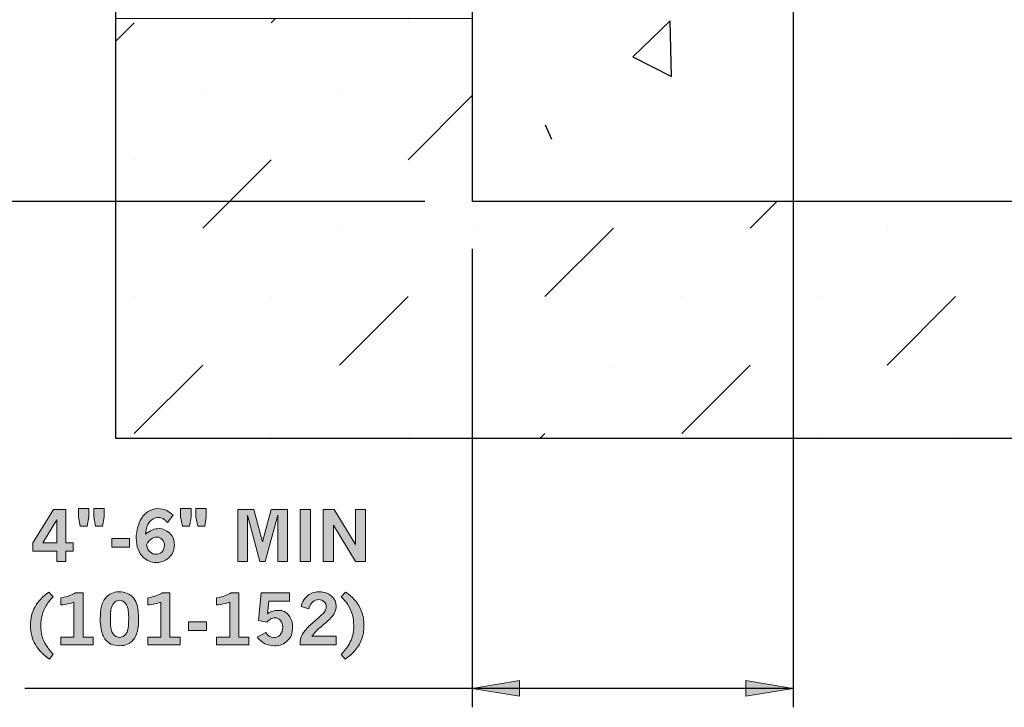
# Model space of a CAD drawing. Units: inches. Extents: x 0 to 11, y 0.2 to 8.3.
# Drawn here: x 2.9 to 5.1, y 3.9 to 5.4 of the extents above; entities that cross this region are included whole.
import ezdxf

# ---------------------------------------------------------------- set-up
doc = ezdxf.new("R2010")
doc.units = ezdxf.units.IN
doc.header["$MEASUREMENT"] = 0

# ---------------------------------------------------------------- blocks, each defined once
blk = doc.blocks.new('block 101')
h = blk.add_hatch(color=7)
h.dxf.hatch_style = 2
h.paths.add_polyline_path([(2.998, 4.3023), (3.0255, 4.3023), (3.0255, 4.2285), (3.0419, 4.2285), (3.0419, 4.2096), (3.0255, 4.2096), (3.0255, 4.1867), (3.0056, 4.1867), (3.0056, 4.2096), (2.9518, 4.2096), (2.9518, 4.2285)])
h.paths.add_polyline_path([(3.0056, 4.2792), (2.9741, 4.2285), (3.0056, 4.2285)])
h = blk.add_hatch(color=7)
h.dxf.hatch_style = 2
h.paths.add_polyline_path([(3.0577, 4.2652), (3.0537, 4.2858), (3.0537, 4.3046), (3.0769, 4.3046), (3.0769, 4.2858), (3.0734, 4.2652)])
h.paths.add_polyline_path([(3.0918, 4.2652), (3.0878, 4.2858), (3.0878, 4.3046), (3.1109, 4.3046), (3.1109, 4.2858), (3.1075, 4.2652)])
h = blk.add_hatch(color=7)
h.dxf.hatch_style = 2
edge = h.paths.add_edge_path()
edge.add_spline(control_points=[(3.2031, 4.2473), (3.2079, 4.2515), (3.2128, 4.2547), (3.2178, 4.2568), (3.2228, 4.2588), (3.2279, 4.2599), (3.233, 4.2599), (3.2414, 4.2599), (3.2491, 4.2567), (3.2563, 4.2504), (3.2635, 4.244), (3.2672, 4.2353), (3.2672, 4.2241), (3.2672, 4.217), (3.2654, 4.2104), (3.262, 4.2041), (3.2586, 4.1979), (3.2537, 4.193), (3.2475, 4.1896), (3.2412, 4.1861), (3.2344, 4.1844), (3.2272, 4.1844), (3.2159, 4.1844), (3.2062, 4.1882), (3.1981, 4.1958), (3.1876, 4.2055), (3.1824, 4.2199), (3.1824, 4.2392), (3.1824, 4.2519), (3.1848, 4.2635), (3.1894, 4.2741), (3.194, 4.2847), (3.2, 4.2925), (3.2075, 4.2973), (3.2149, 4.3021), (3.2224, 4.3046), (3.2301, 4.3046), (3.2371, 4.3046), (3.2437, 4.3031), (3.2501, 4.3002), (3.255, 4.298), (3.2598, 4.2945), (3.2644, 4.2897), (3.2644, 4.2897), (3.2516, 4.2734), (3.2516, 4.2734), (3.2484, 4.2775), (3.2452, 4.2803), (3.2421, 4.2821), (3.2389, 4.2839), (3.2353, 4.2847), (3.2314, 4.2847), (3.2261, 4.2847), (3.2212, 4.283), (3.2167, 4.2796), (3.2123, 4.2762), (3.2088, 4.271), (3.2062, 4.2641), (3.2046, 4.2597), (3.2035, 4.2542), (3.2031, 4.2473)], knot_values=[0, 0, 0, 0, 1, 1, 1, 2, 2, 2, 3, 3, 3, 4, 4, 4, 5, 5, 5, 6, 6, 6, 7, 7, 7, 8, 8, 8, 9, 9, 9, 10, 10, 10, 11, 11, 11, 12, 12, 12, 13, 13, 13, 14, 14, 14, 15, 15, 15, 16, 16, 16, 17, 17, 17, 18, 18, 18, 19, 19, 19, 20, 20, 20, 20], degree=3, periodic=1)
edge = h.paths.add_edge_path()
edge.add_spline(control_points=[(3.2048, 4.2236), (3.2065, 4.2165), (3.2093, 4.2113), (3.2132, 4.2079), (3.2171, 4.2045), (3.2217, 4.2028), (3.2269, 4.2028), (3.2322, 4.2028), (3.2365, 4.2046), (3.24, 4.2083), (3.2434, 4.2119), (3.2452, 4.2166), (3.2452, 4.2224), (3.2452, 4.2279), (3.2436, 4.2324), (3.2403, 4.2358), (3.2371, 4.2392), (3.233, 4.2409), (3.228, 4.2409), (3.2237, 4.2409), (3.2197, 4.2396), (3.216, 4.237), (3.2124, 4.2344), (3.2086, 4.23), (3.2048, 4.2236)], knot_values=[0, 0, 0, 0, 1, 1, 1, 2, 2, 2, 3, 3, 3, 4, 4, 4, 5, 5, 5, 6, 6, 6, 7, 7, 7, 8, 8, 8, 8], degree=3, periodic=1)
h = blk.add_hatch(color=7)
h.dxf.hatch_style = 2
h.paths.add_polyline_path([(3.2851, 4.2652), (3.2811, 4.2858), (3.2811, 4.3046), (3.3043, 4.3046), (3.3043, 4.2858), (3.3008, 4.2652)])
h.paths.add_polyline_path([(3.3192, 4.2652), (3.3152, 4.2858), (3.3152, 4.3046), (3.3383, 4.3046), (3.3383, 4.2858), (3.3349, 4.2652)])
h = blk.add_hatch(color=7)
h.dxf.hatch_style = 2
h.paths.add_polyline_path([(3.4083, 4.3023), (3.4444, 4.3023), (3.4637, 4.2306), (3.4831, 4.3023), (3.5192, 4.3023), (3.5192, 4.1867), (3.4975, 4.1867), (3.4975, 4.2896), (3.4696, 4.1867), (3.4576, 4.1867), (3.4298, 4.2896), (3.4298, 4.1867), (3.4083, 4.1867)])
h = blk.add_hatch(color=7)
h.dxf.hatch_style = 2
h.paths.add_polyline_path([(3.5474, 4.3023), (3.57, 4.3023), (3.57, 4.1867), (3.5474, 4.1867)])
h = blk.add_hatch(color=7)
h.dxf.hatch_style = 2
h.paths.add_polyline_path([(3.5988, 4.3023), (3.6229, 4.3023), (3.6703, 4.2247), (3.6703, 4.3023), (3.6928, 4.3023), (3.6928, 4.1867), (3.6703, 4.1867), (3.6216, 4.2673), (3.6216, 4.1867), (3.5988, 4.1867)])
h = blk.add_hatch(color=7)
h.dxf.hatch_style = 2
h.paths.add_polyline_path([(3.1276, 4.2378), (3.1676, 4.2378), (3.1676, 4.2185), (3.1276, 4.2185)])
at = {"lineweight": 0}
for points in [[(2.998, 4.3023), (3.0255, 4.3023), (3.0255, 4.2285), (3.0419, 4.2285), (3.0419, 4.2096), (3.0255, 4.2096), (3.0255, 4.1867), (3.0056, 4.1867), (3.0056, 4.2096), (2.9518, 4.2096), (2.9518, 4.2285), (2.998, 4.3023)], [(3.0577, 4.2652), (3.0537, 4.2858), (3.0537, 4.3046), (3.0769, 4.3046), (3.0769, 4.2858), (3.0734, 4.2652), (3.0577, 4.2652)], [(3.0918, 4.2652), (3.0878, 4.2858), (3.0878, 4.3046), (3.1109, 4.3046), (3.1109, 4.2858), (3.1075, 4.2652), (3.0918, 4.2652)], [(3.2851, 4.2652), (3.2811, 4.2858), (3.2811, 4.3046), (3.3043, 4.3046), (3.3043, 4.2858), (3.3008, 4.2652), (3.2851, 4.2652)], [(3.3192, 4.2652), (3.3152, 4.2858), (3.3152, 4.3046), (3.3383, 4.3046), (3.3383, 4.2858), (3.3349, 4.2652), (3.3192, 4.2652)], [(3.4083, 4.3023), (3.4444, 4.3023), (3.4637, 4.2306), (3.4831, 4.3023), (3.5192, 4.3023), (3.5192, 4.1867), (3.4975, 4.1867), (3.4975, 4.2896), (3.4696, 4.1867), (3.4576, 4.1867), (3.4298, 4.2896), (3.4298, 4.1867), (3.4083, 4.1867), (3.4083, 4.3023)], [(3.5474, 4.3023), (3.57, 4.3023), (3.57, 4.1867), (3.5474, 4.1867), (3.5474, 4.3023)], [(3.5988, 4.3023), (3.6229, 4.3023), (3.6703, 4.2247), (3.6703, 4.3023), (3.6928, 4.3023), (3.6928, 4.1867), (3.6703, 4.1867), (3.6216, 4.2673), (3.6216, 4.1867), (3.5988, 4.1867), (3.5988, 4.3023)], [(3.0056, 4.2792), (2.9741, 4.2285), (3.0056, 4.2285), (3.0056, 4.2792)], [(3.1276, 4.2378), (3.1676, 4.2378), (3.1676, 4.2185), (3.1276, 4.2185), (3.1276, 4.2378)]]:
    blk.add_lwpolyline(points, dxfattribs=at)
for points, knots in [([(3.2031, 4.2473), (3.2079, 4.2515), (3.2128, 4.2547), (3.2178, 4.2568), (3.2228, 4.2588), (3.2279, 4.2599), (3.233, 4.2599), (3.2414, 4.2599), (3.2491, 4.2567), (3.2563, 4.2504), (3.2635, 4.244), (3.2672, 4.2353), (3.2672, 4.2241), (3.2672, 4.217), (3.2654, 4.2104), (3.262, 4.2041), (3.2586, 4.1979), (3.2537, 4.193), (3.2475, 4.1896), (3.2412, 4.1861), (3.2344, 4.1844), (3.2272, 4.1844), (3.2159, 4.1844), (3.2062, 4.1882), (3.1981, 4.1958), (3.1876, 4.2055), (3.1824, 4.2199), (3.1824, 4.2392), (3.1824, 4.2519), (3.1848, 4.2635), (3.1894, 4.2741), (3.194, 4.2847), (3.2, 4.2925), (3.2075, 4.2973), (3.2149, 4.3021), (3.2224, 4.3046), (3.2301, 4.3046), (3.2371, 4.3046), (3.2437, 4.3031), (3.2501, 4.3002), (3.255, 4.298), (3.2598, 4.2945), (3.2644, 4.2897), (3.2644, 4.2897), (3.2516, 4.2734), (3.2516, 4.2734), (3.2484, 4.2775), (3.2452, 4.2803), (3.2421, 4.2821), (3.2389, 4.2839), (3.2353, 4.2847), (3.2314, 4.2847), (3.2261, 4.2847), (3.2212, 4.283), (3.2167, 4.2796), (3.2123, 4.2762), (3.2088, 4.271), (3.2062, 4.2641), (3.2046, 4.2597), (3.2035, 4.2542), (3.2031, 4.2473)], [0, 0, 0, 0, 1, 1, 1, 2, 2, 2, 3, 3, 3, 4, 4, 4, 5, 5, 5, 6, 6, 6, 7, 7, 7, 8, 8, 8, 9, 9, 9, 10, 10, 10, 11, 11, 11, 12, 12, 12, 13, 13, 13, 14, 14, 14, 15, 15, 15, 16, 16, 16, 17, 17, 17, 18, 18, 18, 19, 19, 19, 20, 20, 20, 20]), ([(3.2048, 4.2236), (3.2065, 4.2165), (3.2093, 4.2113), (3.2132, 4.2079), (3.2171, 4.2045), (3.2217, 4.2028), (3.2269, 4.2028), (3.2322, 4.2028), (3.2365, 4.2046), (3.24, 4.2083), (3.2434, 4.2119), (3.2452, 4.2166), (3.2452, 4.2224), (3.2452, 4.2279), (3.2436, 4.2324), (3.2403, 4.2358), (3.2371, 4.2392), (3.233, 4.2409), (3.228, 4.2409), (3.2237, 4.2409), (3.2197, 4.2396), (3.216, 4.237), (3.2124, 4.2344), (3.2086, 4.23), (3.2048, 4.2236)], [0, 0, 0, 0, 1, 1, 1, 2, 2, 2, 3, 3, 3, 4, 4, 4, 5, 5, 5, 6, 6, 6, 7, 7, 7, 8, 8, 8, 8])]:
    blk.add_open_spline(points, degree=3, knots=knots, dxfattribs=at)
blk = doc.blocks.new('block 102')
h = blk.add_hatch(color=7)
h.dxf.hatch_style = 2
edge = h.paths.add_edge_path()
edge.add_spline(control_points=[(2.9875, 4.1186), (2.9875, 4.1186), (2.9973, 4.1082), (2.9973, 4.1082), (2.9918, 4.1027), (2.9868, 4.0964), (2.9823, 4.0894), (2.9778, 4.0822), (2.9746, 4.075), (2.9726, 4.0675), (2.9707, 4.0601), (2.9697, 4.052), (2.9697, 4.0433), (2.9697, 4.035), (2.9707, 4.0272), (2.9729, 4.0199), (2.975, 4.0127), (2.9779, 4.0062), (2.9814, 4.0006), (2.9839, 3.9966), (2.9892, 3.9897), (2.9973, 3.98), (2.9973, 3.98), (2.9893, 3.9693), (2.9893, 3.9693), (2.9754, 3.9786), (2.9649, 3.9893), (2.9577, 4.0015), (2.9505, 4.0137), (2.9469, 4.0279), (2.9469, 4.0442), (2.9469, 4.06), (2.9502, 4.0738), (2.9569, 4.0857), (2.9636, 4.0976), (2.9738, 4.1086), (2.9875, 4.1186)], knot_values=[0, 0, 0, 0, 1, 1, 1, 2, 2, 2, 3, 3, 3, 4, 4, 4, 5, 5, 5, 6, 6, 6, 7, 7, 7, 8, 8, 8, 9, 9, 9, 10, 10, 10, 11, 11, 11, 12, 12, 12, 12], degree=3, periodic=1)
h = blk.add_hatch(color=7)
h.dxf.hatch_style = 2
edge = h.paths.add_edge_path()
edge.add_spline(control_points=[(3.0146, 4.1054), (3.0219, 4.107), (3.0279, 4.1086), (3.0326, 4.1103), (3.0373, 4.112), (3.0422, 4.1142), (3.0473, 4.1169), (3.0473, 4.1169), (3.0638, 4.1169), (3.0638, 4.1169), (3.0638, 4.1169), (3.0638, 4.0179), (3.0638, 4.0179), (3.0638, 4.0179), (3.0867, 4.0179), (3.0867, 4.0179), (3.0867, 4.0179), (3.0867, 4.0012), (3.0867, 4.0012), (3.0867, 4.0012), (3.0146, 4.0012), (3.0146, 4.0012), (3.0146, 4.0012), (3.0146, 4.0179), (3.0146, 4.0179), (3.0146, 4.0179), (3.0437, 4.0179), (3.0437, 4.0179), (3.0437, 4.0179), (3.0437, 4.0962), (3.0437, 4.0962), (3.0352, 4.093), (3.0255, 4.0909), (3.0146, 4.09), (3.0146, 4.09), (3.0146, 4.1054), (3.0146, 4.1054)], knot_values=[0, 0, 0, 0, 1, 1, 1, 2, 2, 2, 3, 3, 3, 4, 4, 4, 5, 5, 5, 6, 6, 6, 7, 7, 7, 8, 8, 8, 9, 9, 9, 10, 10, 10, 11, 11, 11, 12, 12, 12, 12], degree=3, periodic=1)
h = blk.add_hatch(color=7)
h.dxf.hatch_style = 2
edge = h.paths.add_edge_path()
edge.add_spline(control_points=[(3.1439, 4.1191), (3.1576, 4.1191), (3.1683, 4.1146), (3.1761, 4.1055), (3.1838, 4.0964), (3.1877, 4.081), (3.1877, 4.0592), (3.1877, 4.0374), (3.1839, 4.0219), (3.1763, 4.0127), (3.1687, 4.0036), (3.1585, 3.999), (3.1458, 3.999), (3.1373, 3.999), (3.1307, 4.0003), (3.1257, 4.0029), (3.1182, 4.0069), (3.1127, 4.0126), (3.1091, 4.02), (3.1045, 4.0294), (3.1022, 4.0422), (3.1022, 4.0582), (3.1022, 4.0803), (3.106, 4.0959), (3.1137, 4.1052), (3.1213, 4.1145), (3.1314, 4.1191), (3.1439, 4.1191)], knot_values=[0, 0, 0, 0, 1, 1, 1, 2, 2, 2, 3, 3, 3, 4, 4, 4, 5, 5, 5, 6, 6, 6, 7, 7, 7, 8, 8, 8, 9, 9, 9, 9], degree=3, periodic=1)
edge = h.paths.add_edge_path()
edge.add_spline(control_points=[(3.1452, 4.1004), (3.1414, 4.1004), (3.1378, 4.099), (3.1345, 4.0963), (3.1311, 4.0936), (3.1286, 4.0895), (3.1271, 4.084), (3.1255, 4.0786), (3.1247, 4.0683), (3.1247, 4.0532), (3.1247, 4.0399), (3.1267, 4.0307), (3.1307, 4.0254), (3.1348, 4.0202), (3.1395, 4.0176), (3.1451, 4.0176), (3.1486, 4.0176), (3.1521, 4.0189), (3.1556, 4.0215), (3.1591, 4.0242), (3.1616, 4.0281), (3.1631, 4.0332), (3.1647, 4.0384), (3.1655, 4.0478), (3.1655, 4.0615), (3.1655, 4.0768), (3.1635, 4.0871), (3.1594, 4.0924), (3.1554, 4.0977), (3.1506, 4.1004), (3.1452, 4.1004)], knot_values=[0, 0, 0, 0, 1, 1, 1, 2, 2, 2, 3, 3, 3, 4, 4, 4, 5, 5, 5, 6, 6, 6, 7, 7, 7, 8, 8, 8, 9, 9, 9, 10, 10, 10, 10], degree=3, periodic=1)
h = blk.add_hatch(color=7)
h.dxf.hatch_style = 2
edge = h.paths.add_edge_path()
edge.add_spline(control_points=[(3.2081, 4.1054), (3.2154, 4.107), (3.2214, 4.1086), (3.2261, 4.1103), (3.2308, 4.112), (3.2357, 4.1142), (3.2408, 4.1169), (3.2408, 4.1169), (3.2572, 4.1169), (3.2572, 4.1169), (3.2572, 4.1169), (3.2572, 4.0179), (3.2572, 4.0179), (3.2572, 4.0179), (3.2801, 4.0179), (3.2801, 4.0179), (3.2801, 4.0179), (3.2801, 4.0012), (3.2801, 4.0012), (3.2801, 4.0012), (3.2081, 4.0012), (3.2081, 4.0012), (3.2081, 4.0012), (3.2081, 4.0179), (3.2081, 4.0179), (3.2081, 4.0179), (3.2371, 4.0179), (3.2371, 4.0179), (3.2371, 4.0179), (3.2371, 4.0962), (3.2371, 4.0962), (3.2287, 4.093), (3.219, 4.0909), (3.2081, 4.09), (3.2081, 4.09), (3.2081, 4.1054), (3.2081, 4.1054)], knot_values=[0, 0, 0, 0, 1, 1, 1, 2, 2, 2, 3, 3, 3, 4, 4, 4, 5, 5, 5, 6, 6, 6, 7, 7, 7, 8, 8, 8, 9, 9, 9, 10, 10, 10, 11, 11, 11, 12, 12, 12, 12], degree=3, periodic=1)
h = blk.add_hatch(color=7)
h.dxf.hatch_style = 2
edge = h.paths.add_edge_path()
edge.add_spline(control_points=[(3.3614, 4.1054), (3.3687, 4.107), (3.3747, 4.1086), (3.3794, 4.1103), (3.384, 4.112), (3.3889, 4.1142), (3.394, 4.1169), (3.394, 4.1169), (3.4105, 4.1169), (3.4105, 4.1169), (3.4105, 4.1169), (3.4105, 4.0179), (3.4105, 4.0179), (3.4105, 4.0179), (3.4334, 4.0179), (3.4334, 4.0179), (3.4334, 4.0179), (3.4334, 4.0012), (3.4334, 4.0012), (3.4334, 4.0012), (3.3614, 4.0012), (3.3614, 4.0012), (3.3614, 4.0012), (3.3614, 4.0179), (3.3614, 4.0179), (3.3614, 4.0179), (3.3904, 4.0179), (3.3904, 4.0179), (3.3904, 4.0179), (3.3904, 4.0962), (3.3904, 4.0962), (3.3819, 4.093), (3.3722, 4.0909), (3.3614, 4.09), (3.3614, 4.09), (3.3614, 4.1054), (3.3614, 4.1054)], knot_values=[0, 0, 0, 0, 1, 1, 1, 2, 2, 2, 3, 3, 3, 4, 4, 4, 5, 5, 5, 6, 6, 6, 7, 7, 7, 8, 8, 8, 9, 9, 9, 10, 10, 10, 11, 11, 11, 12, 12, 12, 12], degree=3, periodic=1)
h = blk.add_hatch(color=7)
h.dxf.hatch_style = 2
edge = h.paths.add_edge_path()
edge.add_spline(control_points=[(3.4604, 4.1169), (3.4604, 4.1169), (3.5236, 4.1169), (3.5236, 4.1169), (3.5236, 4.1169), (3.5236, 4.0984), (3.5236, 4.0984), (3.5236, 4.0984), (3.4776, 4.0984), (3.4776, 4.0984), (3.4776, 4.0984), (3.4749, 4.0704), (3.4749, 4.0704), (3.4788, 4.0729), (3.4827, 4.0748), (3.4867, 4.076), (3.4907, 4.0773), (3.4946, 4.0779), (3.4986, 4.0779), (3.5089, 4.0779), (3.5168, 4.0741), (3.5223, 4.0665), (3.5279, 4.0589), (3.5306, 4.0501), (3.5306, 4.0401), (3.5306, 4.0279), (3.5269, 4.018), (3.5194, 4.0104), (3.5119, 4.0028), (3.5021, 3.999), (3.4901, 3.999), (3.4821, 3.999), (3.475, 4.0005), (3.4689, 4.0036), (3.4628, 4.0068), (3.4569, 4.0116), (3.4513, 4.0182), (3.4513, 4.0182), (3.4707, 4.0284), (3.4707, 4.0284), (3.4759, 4.0209), (3.4819, 4.0172), (3.4888, 4.0172), (3.4942, 4.0172), (3.4989, 4.0193), (3.5027, 4.0234), (3.5066, 4.0276), (3.5085, 4.0331), (3.5085, 4.04), (3.5085, 4.0465), (3.5068, 4.0517), (3.5033, 4.0555), (3.4999, 4.0593), (3.4959, 4.0612), (3.4913, 4.0612), (3.4879, 4.0612), (3.4849, 4.0605), (3.482, 4.059), (3.4792, 4.0575), (3.4761, 4.055), (3.4728, 4.0513), (3.4728, 4.0513), (3.4543, 4.0549), (3.4543, 4.0549), (3.4543, 4.0549), (3.4604, 4.1169), (3.4604, 4.1169)], knot_values=[0, 0, 0, 0, 1, 1, 1, 2, 2, 2, 3, 3, 3, 4, 4, 4, 5, 5, 5, 6, 6, 6, 7, 7, 7, 8, 8, 8, 9, 9, 9, 10, 10, 10, 11, 11, 11, 12, 12, 12, 13, 13, 13, 14, 14, 14, 15, 15, 15, 16, 16, 16, 17, 17, 17, 18, 18, 18, 19, 19, 19, 20, 20, 20, 21, 21, 21, 22, 22, 22, 22], degree=3, periodic=1)
h = blk.add_hatch(color=7)
h.dxf.hatch_style = 2
edge = h.paths.add_edge_path()
edge.add_spline(control_points=[(3.5494, 4.0861), (3.5506, 4.092), (3.5527, 4.097), (3.5554, 4.1012), (3.5594, 4.1071), (3.5644, 4.1116), (3.5704, 4.1146), (3.5764, 4.1176), (3.5829, 4.1191), (3.5897, 4.1191), (3.6009, 4.1191), (3.61, 4.116), (3.6171, 4.1096), (3.6242, 4.1033), (3.6277, 4.0959), (3.6277, 4.0875), (3.6277, 4.083), (3.6267, 4.0784), (3.6247, 4.0739), (3.6226, 4.0694), (3.6197, 4.0651), (3.6159, 4.0609), (3.6131, 4.0579), (3.6076, 4.0529), (3.5995, 4.0461), (3.5914, 4.0393), (3.5857, 4.0342), (3.5824, 4.0309), (3.5791, 4.0275), (3.576, 4.024), (3.5731, 4.0201), (3.5731, 4.0201), (3.6273, 4.0201), (3.6273, 4.0201), (3.6273, 4.0201), (3.6273, 4.0012), (3.6273, 4.0012), (3.6273, 4.0012), (3.547, 4.0012), (3.547, 4.0012), (3.547, 4.0012), (3.547, 4.0049), (3.547, 4.0049), (3.547, 4.0103), (3.5481, 4.0156), (3.5504, 4.0207), (3.5528, 4.0258), (3.5566, 4.0313), (3.562, 4.0373), (3.565, 4.0406), (3.5719, 4.047), (3.5828, 4.0565), (3.5909, 4.0637), (3.596, 4.0683), (3.5978, 4.0704), (3.6006, 4.0733), (3.6025, 4.0761), (3.6037, 4.0788), (3.6049, 4.0815), (3.6055, 4.084), (3.6055, 4.0864), (3.6055, 4.0905), (3.6039, 4.0941), (3.6007, 4.0971), (3.5975, 4.1002), (3.5934, 4.1017), (3.5885, 4.1017), (3.5837, 4.1017), (3.5794, 4.1001), (3.5756, 4.0968), (3.5718, 4.0936), (3.5688, 4.0885), (3.5668, 4.0815), (3.5668, 4.0815), (3.5494, 4.0861), (3.5494, 4.0861)], knot_values=[0, 0, 0, 0, 1, 1, 1, 2, 2, 2, 3, 3, 3, 4, 4, 4, 5, 5, 5, 6, 6, 6, 7, 7, 7, 8, 8, 8, 9, 9, 9, 10, 10, 10, 11, 11, 11, 12, 12, 12, 13, 13, 13, 14, 14, 14, 15, 15, 15, 16, 16, 16, 17, 17, 17, 18, 18, 18, 19, 19, 19, 20, 20, 20, 21, 21, 21, 22, 22, 22, 23, 23, 23, 24, 24, 24, 25, 25, 25, 25], degree=3, periodic=1)
h = blk.add_hatch(color=7)
h.dxf.hatch_style = 2
edge = h.paths.add_edge_path()
edge.add_spline(control_points=[(3.6485, 4.1186), (3.6576, 4.112), (3.6644, 4.1061), (3.6689, 4.1009), (3.6755, 4.0934), (3.6806, 4.0848), (3.6841, 4.0752), (3.6877, 4.0656), (3.6895, 4.0552), (3.6895, 4.0441), (3.6895, 4.0326), (3.6877, 4.0222), (3.6841, 4.0128), (3.6804, 4.0033), (3.6751, 3.9946), (3.668, 3.9867), (3.6631, 3.9813), (3.6564, 3.9754), (3.6477, 3.9692), (3.6477, 3.9692), (3.6388, 3.9794), (3.6388, 3.9794), (3.645, 3.9865), (3.6497, 3.9924), (3.6527, 3.9969), (3.6558, 4.0015), (3.6584, 4.0063), (3.6606, 4.0114), (3.6628, 4.0166), (3.6643, 4.0216), (3.6653, 4.0264), (3.6662, 4.0312), (3.6667, 4.0366), (3.6667, 4.0426), (3.6667, 4.053), (3.6655, 4.0621), (3.663, 4.0699), (3.6606, 4.0777), (3.6572, 4.0849), (3.6529, 4.0914), (3.6498, 4.096), (3.6451, 4.1016), (3.6388, 4.1082), (3.6388, 4.1082), (3.6485, 4.1186), (3.6485, 4.1186)], knot_values=[0, 0, 0, 0, 1, 1, 1, 2, 2, 2, 3, 3, 3, 4, 4, 4, 5, 5, 5, 6, 6, 6, 7, 7, 7, 8, 8, 8, 9, 9, 9, 10, 10, 10, 11, 11, 11, 12, 12, 12, 13, 13, 13, 14, 14, 14, 15, 15, 15, 15], degree=3, periodic=1)
h = blk.add_hatch(color=7)
h.dxf.hatch_style = 2
h.paths.add_polyline_path([(3.2985, 4.0524), (3.3385, 4.0524), (3.3385, 4.0331), (3.2985, 4.0331)])
at = {"lineweight": 0}
blk.add_lwpolyline([(3.2985, 4.0524), (3.3385, 4.0524), (3.3385, 4.0331), (3.2985, 4.0331), (3.2985, 4.0524)], dxfattribs=at)
for points, knots in [([(2.9875, 4.1186), (2.9875, 4.1186), (2.9973, 4.1082), (2.9973, 4.1082), (2.9918, 4.1027), (2.9868, 4.0964), (2.9823, 4.0894), (2.9778, 4.0822), (2.9746, 4.075), (2.9726, 4.0675), (2.9707, 4.0601), (2.9697, 4.052), (2.9697, 4.0433), (2.9697, 4.035), (2.9707, 4.0272), (2.9729, 4.0199), (2.975, 4.0127), (2.9779, 4.0062), (2.9814, 4.0006), (2.9839, 3.9966), (2.9892, 3.9897), (2.9973, 3.98), (2.9973, 3.98), (2.9893, 3.9693), (2.9893, 3.9693), (2.9754, 3.9786), (2.9649, 3.9893), (2.9577, 4.0015), (2.9505, 4.0137), (2.9469, 4.0279), (2.9469, 4.0442), (2.9469, 4.06), (2.9502, 4.0738), (2.9569, 4.0857), (2.9636, 4.0976), (2.9738, 4.1086), (2.9875, 4.1186)], [0, 0, 0, 0, 1, 1, 1, 2, 2, 2, 3, 3, 3, 4, 4, 4, 5, 5, 5, 6, 6, 6, 7, 7, 7, 8, 8, 8, 9, 9, 9, 10, 10, 10, 11, 11, 11, 12, 12, 12, 12]), ([(3.0146, 4.1054), (3.0219, 4.107), (3.0279, 4.1086), (3.0326, 4.1103), (3.0373, 4.112), (3.0422, 4.1142), (3.0473, 4.1169), (3.0473, 4.1169), (3.0638, 4.1169), (3.0638, 4.1169), (3.0638, 4.1169), (3.0638, 4.0179), (3.0638, 4.0179), (3.0638, 4.0179), (3.0867, 4.0179), (3.0867, 4.0179), (3.0867, 4.0179), (3.0867, 4.0012), (3.0867, 4.0012), (3.0867, 4.0012), (3.0146, 4.0012), (3.0146, 4.0012), (3.0146, 4.0012), (3.0146, 4.0179), (3.0146, 4.0179), (3.0146, 4.0179), (3.0437, 4.0179), (3.0437, 4.0179), (3.0437, 4.0179), (3.0437, 4.0962), (3.0437, 4.0962), (3.0352, 4.093), (3.0255, 4.0909), (3.0146, 4.09), (3.0146, 4.09), (3.0146, 4.1054), (3.0146, 4.1054)], [0, 0, 0, 0, 1, 1, 1, 2, 2, 2, 3, 3, 3, 4, 4, 4, 5, 5, 5, 6, 6, 6, 7, 7, 7, 8, 8, 8, 9, 9, 9, 10, 10, 10, 11, 11, 11, 12, 12, 12, 12]), ([(3.1439, 4.1191), (3.1576, 4.1191), (3.1683, 4.1146), (3.1761, 4.1055), (3.1838, 4.0964), (3.1877, 4.081), (3.1877, 4.0592), (3.1877, 4.0374), (3.1839, 4.0219), (3.1763, 4.0127), (3.1687, 4.0036), (3.1585, 3.999), (3.1458, 3.999), (3.1373, 3.999), (3.1307, 4.0003), (3.1257, 4.0029), (3.1182, 4.0069), (3.1127, 4.0126), (3.1091, 4.02), (3.1045, 4.0294), (3.1022, 4.0422), (3.1022, 4.0582), (3.1022, 4.0803), (3.106, 4.0959), (3.1137, 4.1052), (3.1213, 4.1145), (3.1314, 4.1191), (3.1439, 4.1191)], [0, 0, 0, 0, 1, 1, 1, 2, 2, 2, 3, 3, 3, 4, 4, 4, 5, 5, 5, 6, 6, 6, 7, 7, 7, 8, 8, 8, 9, 9, 9, 9]), ([(3.1452, 4.1004), (3.1414, 4.1004), (3.1378, 4.099), (3.1345, 4.0963), (3.1311, 4.0936), (3.1286, 4.0895), (3.1271, 4.084), (3.1255, 4.0786), (3.1247, 4.0683), (3.1247, 4.0532), (3.1247, 4.0399), (3.1267, 4.0307), (3.1307, 4.0254), (3.1348, 4.0202), (3.1395, 4.0176), (3.1451, 4.0176), (3.1486, 4.0176), (3.1521, 4.0189), (3.1556, 4.0215), (3.1591, 4.0242), (3.1616, 4.0281), (3.1631, 4.0332), (3.1647, 4.0384), (3.1655, 4.0478), (3.1655, 4.0615), (3.1655, 4.0768), (3.1635, 4.0871), (3.1594, 4.0924), (3.1554, 4.0977), (3.1506, 4.1004), (3.1452, 4.1004)], [0, 0, 0, 0, 1, 1, 1, 2, 2, 2, 3, 3, 3, 4, 4, 4, 5, 5, 5, 6, 6, 6, 7, 7, 7, 8, 8, 8, 9, 9, 9, 10, 10, 10, 10]), ([(3.2081, 4.1054), (3.2154, 4.107), (3.2214, 4.1086), (3.2261, 4.1103), (3.2308, 4.112), (3.2357, 4.1142), (3.2408, 4.1169), (3.2408, 4.1169), (3.2572, 4.1169), (3.2572, 4.1169), (3.2572, 4.1169), (3.2572, 4.0179), (3.2572, 4.0179), (3.2572, 4.0179), (3.2801, 4.0179), (3.2801, 4.0179), (3.2801, 4.0179), (3.2801, 4.0012), (3.2801, 4.0012), (3.2801, 4.0012), (3.2081, 4.0012), (3.2081, 4.0012), (3.2081, 4.0012), (3.2081, 4.0179), (3.2081, 4.0179), (3.2081, 4.0179), (3.2371, 4.0179), (3.2371, 4.0179), (3.2371, 4.0179), (3.2371, 4.0962), (3.2371, 4.0962), (3.2287, 4.093), (3.219, 4.0909), (3.2081, 4.09), (3.2081, 4.09), (3.2081, 4.1054), (3.2081, 4.1054)], [0, 0, 0, 0, 1, 1, 1, 2, 2, 2, 3, 3, 3, 4, 4, 4, 5, 5, 5, 6, 6, 6, 7, 7, 7, 8, 8, 8, 9, 9, 9, 10, 10, 10, 11, 11, 11, 12, 12, 12, 12]), ([(3.3614, 4.1054), (3.3687, 4.107), (3.3747, 4.1086), (3.3794, 4.1103), (3.384, 4.112), (3.3889, 4.1142), (3.394, 4.1169), (3.394, 4.1169), (3.4105, 4.1169), (3.4105, 4.1169), (3.4105, 4.1169), (3.4105, 4.0179), (3.4105, 4.0179), (3.4105, 4.0179), (3.4334, 4.0179), (3.4334, 4.0179), (3.4334, 4.0179), (3.4334, 4.0012), (3.4334, 4.0012), (3.4334, 4.0012), (3.3614, 4.0012), (3.3614, 4.0012), (3.3614, 4.0012), (3.3614, 4.0179), (3.3614, 4.0179), (3.3614, 4.0179), (3.3904, 4.0179), (3.3904, 4.0179), (3.3904, 4.0179), (3.3904, 4.0962), (3.3904, 4.0962), (3.3819, 4.093), (3.3722, 4.0909), (3.3614, 4.09), (3.3614, 4.09), (3.3614, 4.1054), (3.3614, 4.1054)], [0, 0, 0, 0, 1, 1, 1, 2, 2, 2, 3, 3, 3, 4, 4, 4, 5, 5, 5, 6, 6, 6, 7, 7, 7, 8, 8, 8, 9, 9, 9, 10, 10, 10, 11, 11, 11, 12, 12, 12, 12]), ([(3.4604, 4.1169), (3.4604, 4.1169), (3.5236, 4.1169), (3.5236, 4.1169), (3.5236, 4.1169), (3.5236, 4.0984), (3.5236, 4.0984), (3.5236, 4.0984), (3.4776, 4.0984), (3.4776, 4.0984), (3.4776, 4.0984), (3.4749, 4.0704), (3.4749, 4.0704), (3.4788, 4.0729), (3.4827, 4.0748), (3.4867, 4.076), (3.4907, 4.0773), (3.4946, 4.0779), (3.4986, 4.0779), (3.5089, 4.0779), (3.5168, 4.0741), (3.5223, 4.0665), (3.5279, 4.0589), (3.5306, 4.0501), (3.5306, 4.0401), (3.5306, 4.0279), (3.5269, 4.018), (3.5194, 4.0104), (3.5119, 4.0028), (3.5021, 3.999), (3.4901, 3.999), (3.4821, 3.999), (3.475, 4.0005), (3.4689, 4.0036), (3.4628, 4.0068), (3.4569, 4.0116), (3.4513, 4.0182), (3.4513, 4.0182), (3.4707, 4.0284), (3.4707, 4.0284), (3.4759, 4.0209), (3.4819, 4.0172), (3.4888, 4.0172), (3.4942, 4.0172), (3.4989, 4.0193), (3.5027, 4.0234), (3.5066, 4.0276), (3.5085, 4.0331), (3.5085, 4.04), (3.5085, 4.0465), (3.5068, 4.0517), (3.5033, 4.0555), (3.4999, 4.0593), (3.4959, 4.0612), (3.4913, 4.0612), (3.4879, 4.0612), (3.4849, 4.0605), (3.482, 4.059), (3.4792, 4.0575), (3.4761, 4.055), (3.4728, 4.0513), (3.4728, 4.0513), (3.4543, 4.0549), (3.4543, 4.0549), (3.4543, 4.0549), (3.4604, 4.1169), (3.4604, 4.1169)], [0, 0, 0, 0, 1, 1, 1, 2, 2, 2, 3, 3, 3, 4, 4, 4, 5, 5, 5, 6, 6, 6, 7, 7, 7, 8, 8, 8, 9, 9, 9, 10, 10, 10, 11, 11, 11, 12, 12, 12, 13, 13, 13, 14, 14, 14, 15, 15, 15, 16, 16, 16, 17, 17, 17, 18, 18, 18, 19, 19, 19, 20, 20, 20, 21, 21, 21, 22, 22, 22, 22]), ([(3.5494, 4.0861), (3.5506, 4.092), (3.5527, 4.097), (3.5554, 4.1012), (3.5594, 4.1071), (3.5644, 4.1116), (3.5704, 4.1146), (3.5764, 4.1176), (3.5829, 4.1191), (3.5897, 4.1191), (3.6009, 4.1191), (3.61, 4.116), (3.6171, 4.1096), (3.6242, 4.1033), (3.6277, 4.0959), (3.6277, 4.0875), (3.6277, 4.083), (3.6267, 4.0784), (3.6247, 4.0739), (3.6226, 4.0694), (3.6197, 4.0651), (3.6159, 4.0609), (3.6131, 4.0579), (3.6076, 4.0529), (3.5995, 4.0461), (3.5914, 4.0393), (3.5857, 4.0342), (3.5824, 4.0309), (3.5791, 4.0275), (3.576, 4.024), (3.5731, 4.0201), (3.5731, 4.0201), (3.6273, 4.0201), (3.6273, 4.0201), (3.6273, 4.0201), (3.6273, 4.0012), (3.6273, 4.0012), (3.6273, 4.0012), (3.547, 4.0012), (3.547, 4.0012), (3.547, 4.0012), (3.547, 4.0049), (3.547, 4.0049), (3.547, 4.0103), (3.5481, 4.0156), (3.5504, 4.0207), (3.5528, 4.0258), (3.5566, 4.0313), (3.562, 4.0373), (3.565, 4.0406), (3.5719, 4.047), (3.5828, 4.0565), (3.5909, 4.0637), (3.596, 4.0683), (3.5978, 4.0704), (3.6006, 4.0733), (3.6025, 4.0761), (3.6037, 4.0788), (3.6049, 4.0815), (3.6055, 4.084), (3.6055, 4.0864), (3.6055, 4.0905), (3.6039, 4.0941), (3.6007, 4.0971), (3.5975, 4.1002), (3.5934, 4.1017), (3.5885, 4.1017), (3.5837, 4.1017), (3.5794, 4.1001), (3.5756, 4.0968), (3.5718, 4.0936), (3.5688, 4.0885), (3.5668, 4.0815), (3.5668, 4.0815), (3.5494, 4.0861), (3.5494, 4.0861)], [0, 0, 0, 0, 1, 1, 1, 2, 2, 2, 3, 3, 3, 4, 4, 4, 5, 5, 5, 6, 6, 6, 7, 7, 7, 8, 8, 8, 9, 9, 9, 10, 10, 10, 11, 11, 11, 12, 12, 12, 13, 13, 13, 14, 14, 14, 15, 15, 15, 16, 16, 16, 17, 17, 17, 18, 18, 18, 19, 19, 19, 20, 20, 20, 21, 21, 21, 22, 22, 22, 23, 23, 23, 24, 24, 24, 25, 25, 25, 25]), ([(3.6485, 4.1186), (3.6576, 4.112), (3.6644, 4.1061), (3.6689, 4.1009), (3.6755, 4.0934), (3.6806, 4.0848), (3.6841, 4.0752), (3.6877, 4.0656), (3.6895, 4.0552), (3.6895, 4.0441), (3.6895, 4.0326), (3.6877, 4.0222), (3.6841, 4.0128), (3.6804, 4.0033), (3.6751, 3.9946), (3.668, 3.9867), (3.6631, 3.9813), (3.6564, 3.9754), (3.6477, 3.9692), (3.6477, 3.9692), (3.6388, 3.9794), (3.6388, 3.9794), (3.645, 3.9865), (3.6497, 3.9924), (3.6527, 3.9969), (3.6558, 4.0015), (3.6584, 4.0063), (3.6606, 4.0114), (3.6628, 4.0166), (3.6643, 4.0216), (3.6653, 4.0264), (3.6662, 4.0312), (3.6667, 4.0366), (3.6667, 4.0426), (3.6667, 4.053), (3.6655, 4.0621), (3.663, 4.0699), (3.6606, 4.0777), (3.6572, 4.0849), (3.6529, 4.0914), (3.6498, 4.096), (3.6451, 4.1016), (3.6388, 4.1082), (3.6388, 4.1082), (3.6485, 4.1186), (3.6485, 4.1186)], [0, 0, 0, 0, 1, 1, 1, 2, 2, 2, 3, 3, 3, 4, 4, 4, 5, 5, 5, 6, 6, 6, 7, 7, 7, 8, 8, 8, 9, 9, 9, 10, 10, 10, 11, 11, 11, 12, 12, 12, 13, 13, 13, 14, 14, 14, 15, 15, 15, 15])]:
    blk.add_open_spline(points, degree=3, knots=knots, dxfattribs=at)

msp = doc.modelspace()

# ---------------------------------------------------------------- hatches: boundary and pattern name
h = msp.add_hatch(color=7)
h.dxf.hatch_style = 2
h.paths.add_polyline_path([(4.0356, 3.9215), (4.0356, 3.8865), (3.9303, 3.904)])
h = msp.add_hatch(color=7)
h.dxf.hatch_style = 2
h.paths.add_polyline_path([(4.5401, 3.9215), (4.5401, 3.8865), (4.6453, 3.904)])

# ---------------------------------------------------------------- linework, layer by layer
at = {"color": 7, "lineweight": 25}
for points in [[(3.1363, 7.0261), (3.1363, 4.4617)], [(3.9303, 6.2013), (3.9303, 4.9885)], [(4.6453, 5.5443), (4.6453, 3.8619)], [(4.3714, 5.3908), (4.2881, 5.3103)], [(4.3744, 5.2672), (4.3714, 5.3908)], [(4.2881, 5.3103), (4.3744, 5.2672)], [(4.0929, 5.1593), (4.1067, 5.1272)], [(3.8251, 4.9885), (2.1759, 4.9885)], [(6.2603, 4.9885), (3.9303, 4.9885)], [(3.9303, 4.8833), (3.9303, 3.8619)], [(3.1363, 4.4617), (7.0543, 4.4617)], [(3.9303, 3.904), (2.934, 3.904)], [(4.6453, 3.904), (3.9303, 3.904)]]:
    msp.add_lwpolyline(points, dxfattribs=at)
at = {"lineweight": 0}
for points in [[(6.2604, 4.9885), (3.9302, 4.9885), (3.9302, 5.3959), (3.1363, 5.3959), (3.1363, 4.4617), (7.0543, 4.4617), (7.0543, 5.3959), (6.2604, 5.3959), (6.2604, 4.9885)], [(3.4826, 5.3864), (3.4923, 5.3959)], [(3.1363, 5.3448), (3.1779, 5.3864)], [(3.7875, 5.3864), (3.7875, 5.3864)], [(3.3303, 5.2339), (3.3303, 5.2339)], [(3.6352, 5.2339), (3.6352, 5.2339)], [(3.7875, 5.0815), (3.9302, 5.2243)], [(3.9302, 5.2243), (3.9302, 5.2243)], [(3.9302, 5.2243), (3.9302, 5.2243)], [(3.1779, 5.0815), (3.1779, 5.0815)], [(3.3303, 4.9291), (3.4826, 5.0815)], [(3.9993, 4.9885), (3.9993, 4.9885)], [(4.3041, 4.9885), (4.3041, 4.9885)], [(4.3041, 4.9885), (4.3041, 4.9885)], [(4.5495, 4.9291), (4.609, 4.9885)], [(4.609, 4.9885), (4.609, 4.9885)], [(4.609, 4.9885), (4.609, 4.9885)], [(3.6352, 4.9291), (3.6352, 4.9291)], [(3.9399, 4.9291), (3.9399, 4.9291)], [(4.0923, 4.7767), (4.2448, 4.9291)], [(4.8544, 4.9291), (4.8544, 4.9291)], [(3.1779, 4.7767), (3.1779, 4.7767)], [(3.4826, 4.7767), (3.4826, 4.7767)], [(3.6352, 4.6243), (3.7875, 4.7767)], [(4.3972, 4.7767), (4.3972, 4.7767)], [(4.7019, 4.7767), (4.7019, 4.7767)], [(4.8544, 4.6243), (5.0068, 4.7767)], [(3.1363, 4.7352), (3.1363, 4.7352)], [(3.1779, 4.4719), (3.3303, 4.6243)], [(3.9399, 4.6243), (3.9399, 4.6243)], [(4.2448, 4.6243), (4.2448, 4.6243)], [(4.3972, 4.4719), (4.5495, 4.6243)], [(3.1677, 4.4617), (3.1677, 4.4617)], [(3.1677, 4.4617), (3.1677, 4.4617)], [(3.4724, 4.4617), (3.4724, 4.4617)], [(3.4826, 4.4719), (3.4826, 4.4719)], [(3.7875, 4.4719), (3.7875, 4.4719)], [(4.0821, 4.4617), (4.0923, 4.4719)], [(4.387, 4.4617), (4.387, 4.4617)], [(4.387, 4.4617), (4.387, 4.4617)], [(4.6917, 4.4617), (4.6917, 4.4617)], [(4.7019, 4.4719), (4.7019, 4.4719)], [(5.0068, 4.4719), (5.0068, 4.4719)], [(4.0356, 3.9215), (4.0356, 3.8865), (3.9303, 3.904), (4.0356, 3.9215)], [(4.5401, 3.9215), (4.5401, 3.8865), (4.6453, 3.904), (4.5401, 3.9215)]]:
    msp.add_lwpolyline(points, dxfattribs=at)

# ---------------------------------------------------------------- block references
for name in ['block 101', 'block 102']:
    msp.add_blockref(name, (0, 0))

doc.saveas('drawing.dxf')
